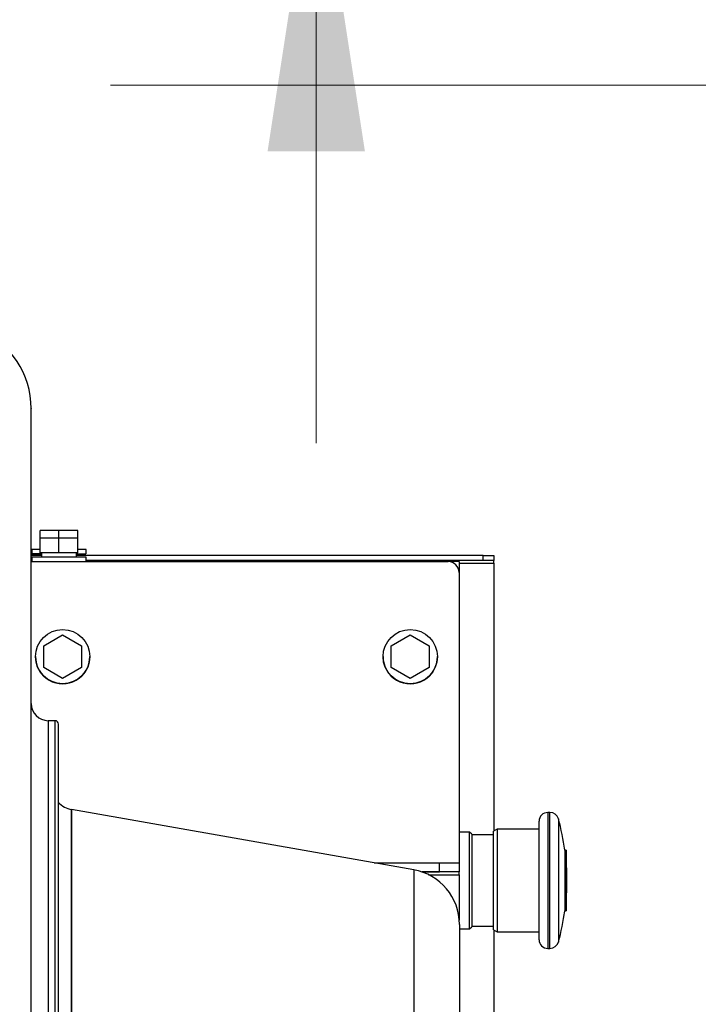
# Model space of a CAD drawing. Units: inches. Extents: x 0.3 to 16.7, y 0.3 to 10.7.
# Drawn here: x 8.7 to 8.9, y 6.6 to 7 of the extents above; entities that cross this region are included whole.
import ezdxf

# ---------------------------------------------------------------- set-up
doc = ezdxf.new("R2010")
doc.units = ezdxf.units.IN
doc.header["$MEASUREMENT"] = 0
doc.styles.add('SLDTEXTSTYLE0', font='TXT', dxfattribs={"width": 0.75})
doc.dimstyles.new('SLDDIMSTYLE5', dxfattribs={"dimtxt": 0.125, "dimasz": 0.13, "dimexe": 0, "dimexo": 0.0625, "dimgap": 0.03125, "dimtad": 0, "dimtih": 1, "dimtoh": 1, "dimlfac": 28, "dimrnd": 1e-09, "dimzin": 12, "dimdsep": 46, "dimtxsty": 'SLDTEXTSTYLE0', "dimsah": 1, "dimcen": 0.09, "dimadec": 0, "dimazin": 3, "dimtfac": 1, "dimtofl": 0, "dimtmove": 0, "dimatfit": 3, "dimfxl": 1, "dimfrac": 2, "dimtolj": 1, "dimtzin": 12, "dimarcsym": 0})
doc.dimstyles.new('SLDDIMSTYLE7', dxfattribs={"dimtxt": 0.125, "dimasz": 0.13, "dimexe": 0, "dimexo": 0.0625, "dimgap": 0.03125, "dimtad": 0, "dimtih": 1, "dimtoh": 1, "dimlfac": 28, "dimrnd": 1e-09, "dimzin": 12, "dimdsep": 46, "dimtxsty": 'SLDTEXTSTYLE0', "dimsah": 1, "dimcen": 0.09, "dimadec": 0, "dimazin": 3, "dimtfac": 1, "dimtdec": 3, "dimtmove": 0, "dimatfit": 0, "dimfxl": 1, "dimfrac": 2, "dimtolj": 1, "dimtzin": 12, "dimarcsym": 0})
doc.dimstyles.new('SLDDIMSTYLE8', dxfattribs={"dimtxt": 0.125, "dimasz": 0.13, "dimexe": 0, "dimexo": 0.0625, "dimgap": 0.03125, "dimtad": 0, "dimtih": 1, "dimtoh": 1, "dimlfac": 28, "dimrnd": 1e-09, "dimzin": 12, "dimdsep": 46, "dimtxsty": 'SLDTEXTSTYLE0', "dimsah": 1, "dimcen": 0.09, "dimadec": 0, "dimazin": 3, "dimtfac": 1, "dimtmove": 0, "dimatfit": 0, "dimfxl": 1, "dimfrac": 2, "dimtolj": 1, "dimtzin": 12, "dimarcsym": 0})

# ---------------------------------------------------------------- blocks, each defined once
blk = doc.blocks.new('_D_14')
at = {"color": 7, "linetype": 'Continuous', "lineweight": 0}
for p, q in [((9.5098166212, 7.1426708366), (9.5098166212, 7.3926708366)), ((8.6923434892, 7.1426708366), (9.6348166212, 7.1426708366)), ((8.6923434892, 6.9346458366), (9.6348166212, 6.9346458366)), ((9.5098166212, 6.9346458366), (9.5098166212, 6.6846458366))]:
    blk.add_line(p, q, dxfattribs=at)
at = {"color": 7, "linetype": 'Continuous', "lineweight": 18}
for points in [[(9.5098166212, 7.1426708366), (9.5298166212, 7.2726708366), (9.4898166212, 7.2726708366)], [(9.5098166212, 6.9346458366), (9.4898166212, 6.8046458366), (9.5298166212, 6.8046458366)]]:
    blk.add_solid(points, dxfattribs=at)
at = {"color": 7, "linetype": 'Continuous', "lineweight": 18, "insert": (9.3481846717, 7.1043566183), "char_height": 0.125, "attachment_point": 1, "style": 'SLDTEXTSTYLE0'}
blk.add_mtext('5.82', dxfattribs=at)
blk = doc.blocks.new('_D_15')
at = {"color": 7, "linetype": 'Continuous', "lineweight": 0}
for p, q in [((9.0268745598, 7.3512096258), (8.7768745598, 7.3512096258)), ((8.7768745598, 7.3512096258), (8.7768745598, 7.1426708366)), ((8.6923434892, 7.1426708366), (8.9018745598, 7.1426708366)), ((8.0281739554, 7.0375129177), (8.9018745598, 7.0375129177)), ((8.7768745598, 7.0375129177), (8.7768745598, 6.7875129177))]:
    blk.add_line(p, q, dxfattribs=at)
at = {"color": 7, "linetype": 'Continuous', "lineweight": 18}
for points in [[(8.7768745598, 7.1426708366), (8.7968745598, 7.2726708366), (8.7568745598, 7.2726708366)], [(8.7768745598, 7.0375129177), (8.7568745598, 6.9075129177), (8.7968745598, 6.9075129177)]]:
    blk.add_solid(points, dxfattribs=at)
at = {"color": 7, "linetype": 'Continuous', "lineweight": 18, "insert": (9.0268745598, 7.4131243541), "char_height": 0.125, "attachment_point": 1, "style": 'SLDTEXTSTYLE0'}
blk.add_mtext('2.94', dxfattribs=at)
blk = doc.blocks.new('_D_17')
at = {"color": 7, "linetype": 'Continuous', "lineweight": 0}
for p, q in [((8.0281739554, 7.0375129177), (9.2603857229, 7.0375129177)), ((9.1353857229, 7.0375129177), (9.1353857229, 6.5527681715)), ((9.1353857229, 5.8723343463), (9.1353857229, 6.3543306655)), ((8.0281739554, 5.8723343463), (9.2603857229, 5.8723343463))]:
    blk.add_line(p, q, dxfattribs=at)
at = {"color": 7, "linetype": 'Continuous', "lineweight": 18}
for points in [[(9.1353857229, 7.0375129177), (9.1153857229, 6.9075129177), (9.1553857229, 6.9075129177)], [(9.1353857229, 5.8723343463), (9.1553857229, 6.0023343463), (9.1153857229, 6.0023343463)]]:
    blk.add_solid(points, dxfattribs=at)
at = {"color": 7, "linetype": 'Continuous', "lineweight": 18, "insert": (8.9275732269, 6.5154641467), "char_height": 0.125, "attachment_point": 1, "style": 'SLDTEXTSTYLE0'}
blk.add_mtext('32.63', dxfattribs=at)

msp = doc.modelspace()

# ---------------------------------------------------------------- linework, layer by layer
at = {"color": 7, "linetype": 'Continuous', "lineweight": 25}
for p, q in [((8.6633703613, 6.7483901165), (8.6633703613, 6.7516043688)), ((8.6711382185, 6.7516043692), (8.6633703613, 6.7516043688)), ((8.6711382185, 6.7483901169), (8.6711382185, 6.7516043692)), ((8.6789060756, 6.7516043688), (8.6711382185, 6.7516043692)), ((8.6789060756, 6.7483901165), (8.6789060756, 6.7516043688)), ((8.6633703613, 6.7423186879), (8.6633703613, 6.7483901165)), ((8.6711382185, 6.7483901169), (8.6633703613, 6.7483901165)), ((8.6711382185, 6.7423186883), (8.6711382185, 6.7483901169)), ((8.6789060756, 6.7483901165), (8.6711382185, 6.7483901169)), ((8.6789060756, 6.7423186879), (8.6789060756, 6.7483901165)), ((8.6633703613, 6.7437472263), (8.6599775042, 6.7437472255)), ((8.6599775042, 6.7437472255), (8.6599775042, 6.7419615112)), ((8.6639245834, 6.741961512), (8.6599775042, 6.7419615112)), ((8.6599775042, 6.7419615112), (8.6639245834, 6.7419615104)), ((8.6711382185, 6.7423186883), (8.6633703613, 6.7423186879)), ((8.6633703613, 6.7423186871), (8.6639245834, 6.7423186873)), ((8.6639245834, 6.7423186875), (8.6639245834, 6.7405329732)), ((8.6789060756, 6.7423186879), (8.6711382185, 6.7423186883)), ((8.6783518536, 6.7405329732), (8.6783518536, 6.7423186875)), ((8.6783518536, 6.7423186873), (8.6789060756, 6.7423186871)), ((8.6783518536, 6.7419615104), (8.6822335082, 6.7419615114)), ((8.6822989328, 6.7437472255), (8.6789060756, 6.7437472263)), ((8.6822989328, 6.7419615112), (8.6822989328, 6.7437472255)), ((8.6639245834, 6.7413186554), (8.6597011262, 6.7413186554)), ((8.6599775042, 6.7391757952), (8.6597011262, 6.7391757952)), ((8.6597011262, 6.738747268), (8.8311239328, 6.738747268)), ((8.6599775042, 6.7405329732), (8.6599775042, 6.7387472589)), ((8.6822989328, 6.7405329732), (8.6599775042, 6.7405329732)), ((8.8454382185, 6.7413186554), (8.6783518536, 6.7413186554)), ((8.6822989328, 6.7387472589), (8.6822989328, 6.7405329732)), ((8.8454382185, 6.7391757983), (8.6822989328, 6.7391757983)), ((8.8499025042, 6.7391757952), (8.6822989328, 6.7391757952)), ((8.8355882185, 6.7387472668), (8.8311239328, 6.7387472668)), ((8.8355882185, 6.7387472668), (8.8355882185, 6.7342829823)), ((8.8454382185, 6.7391757983), (8.8454382185, 6.7413186554)), ((8.8454382185, 6.7413186554), (8.8499025042, 6.741318655)), ((8.8499025042, 6.7391757978), (8.8454382185, 6.7391757983)), ((8.8499025042, 6.741318655), (8.8499025042, 6.7391757978)), ((8.8499025042, 6.7380686522), (8.8499025042, 6.7391757952)), ((8.8499025042, 6.7380686522), (8.8499025042, 6.6621757951)), ((8.8355882185, 6.7342829823), (8.8355882185, 6.614863345)), ((8.6648739328, 6.7041695432), (8.6726417899, 6.7086543176)), ((8.6726417899, 6.7086543176), (8.680409647, 6.7041695432)), ((8.8077310756, 6.7041695432), (8.8154989328, 6.7086543176)), ((8.8154989328, 6.7086543176), (8.8232667899, 6.7041695432)), ((8.6648739328, 6.6951999943), (8.6648739328, 6.7041695432)), ((8.680409647, 6.7041695432), (8.680409647, 6.6951999943)), ((8.8077310756, 6.6951999943), (8.8077310756, 6.7041695432)), ((8.8232667899, 6.7041695432), (8.8232667899, 6.6951999943)), ((8.6726417899, 6.6907152199), (8.6648739328, 6.6951999943)), ((8.680409647, 6.6951999943), (8.6726417899, 6.6907152199)), ((8.8154989328, 6.6907152199), (8.8077310756, 6.6951999943)), ((8.8232667899, 6.6951999943), (8.8154989328, 6.6907152199)), ((8.6695506777, 6.6733352081), (8.6667244657, 6.6733352081)), ((8.8499025042, 6.6621757951), (8.8499025042, 6.6280015526)), ((8.8169256784, 6.6120073096), (8.6763127564, 6.6368011616)), ((8.8729481545, 6.6355729018), (8.8720382185, 6.6355729018)), ((8.8512632638, 6.6287871875), (8.8497167899, 6.6278943304)), ((8.8684667899, 6.6287871875), (8.8512632638, 6.6287871875)), ((8.8512632638, 6.6287871875), (8.8512632638, 6.586465759)), ((8.8684667899, 6.5832514733), (8.8684667899, 6.6320014733)), ((8.8398953613, 6.6275371875), (8.8355882185, 6.6275371875)), ((8.8407882185, 6.6266443304), (8.8398953613, 6.6275371875)), ((8.8398953613, 6.587715759), (8.8398953613, 6.6275371875)), ((8.8407882185, 6.6266443304), (8.8407882185, 6.5886086161)), ((8.8497167899, 6.6263764733), (8.8407882185, 6.6263764733)), ((8.8497167899, 6.5873586161), (8.8497167899, 6.6278943304)), ((8.8795382185, 6.6200670493), (8.8790618696, 6.6200670493)), ((8.8790618696, 6.6200670493), (8.8790618696, 6.6028611241)), ((8.8795382185, 6.6200670493), (8.8795382185, 6.5951858973)), ((8.8007282806, 6.6148633479), (8.8275781367, 6.6148633462)), ((8.8275781367, 6.6111133462), (8.8275781367, 6.6148633462)), ((8.8275781367, 6.6148633462), (8.8356775042, 6.6148633448)), ((8.8356775042, 6.6148633448), (8.8356775042, 6.6111133448)), ((8.8203798907, 6.6111133466), (8.8275781367, 6.6111133462)), ((8.8356775042, 6.6111133424), (8.8203799029, 6.6111133424)), ((8.8356775042, 6.6111133448), (8.8275781367, 6.6111133462)), ((8.8356775042, 6.6100061995), (8.8356775042, 6.6111133424)), ((8.8356775042, 6.6100061995), (8.8356775042, 6.5912840819)), ((8.8790618696, 6.6028611241), (8.8790618696, 6.5951858973)), ((8.8790618696, 6.5951858973), (8.8795382185, 6.5951858973)), ((8.8398953613, 6.587715759), (8.8407882185, 6.5886086161)), ((8.8407882185, 6.5888764733), (8.8497167899, 6.5888764733)), ((8.8357416212, 6.587715759), (8.8398953613, 6.587715759)), ((8.8497167899, 6.5873586161), (8.8512632638, 6.586465759)), ((8.8499025042, 6.5872513939), (8.8499025042, 6.5401287787)), ((8.8512632638, 6.586465759), (8.8684667899, 6.586465759)), ((8.8720382185, 6.5796800447), (8.8729481545, 6.5796800447))]:
    msp.add_line(p, q, dxfattribs=at)
at = {"color": 8, "linetype": 'Continuous', "lineweight": 25}
for p, q in [((8.8355882185, 6.7380686522), (8.8499025042, 6.7380686522)), ((8.8720382185, 6.6355729018), (8.8720382185, 6.5796800447)), ((8.8729481545, 6.596921624), (8.8729481545, 6.6355729018)), ((8.8763851583, 6.6329720954), (8.8763851583, 6.5979178601)), ((8.8230364915, 6.6100061995), (8.8356775042, 6.6100061995)), ((8.8729481545, 6.5796800447), (8.8729481545, 6.596921624)), ((8.8763851583, 6.5979178601), (8.8763851583, 6.5822808512))]:
    msp.add_line(p, q, dxfattribs=at)
at = {"color": 7, "linetype": 'Continuous', "lineweight": 25}
for centre, radius in [((8.6726417899, 6.6996847682), 0.0111607142857153), ((8.8154989328, 6.6996847682), 0.0111607142857135)]:
    msp.add_circle(centre, radius, dxfattribs=at)
for centre, radius, start, end in [((8.6245492702, 6.8017302607), 0.0351518560179973, 0, 66.8120139801), ((8.8311239328, 6.7342829823), 0.0044642857143003, 0, 90), ((8.6726417899, 6.699684768), 0.0111607142857153, 179.9999999931, 0), ((8.8154989328, 6.699684768), 0.0111607142857153, 179.9999999931, 0), ((8.6667314974, 6.6803655793), 0.0070303712035994, 180, 269.9785906881), ((8.6695436459, 6.6719291338), 0.0014060742407212, 0, 90.01888973260002), ((8.6779800914, 6.6462159688), 0.0095613048368953, 222.6038318791, 260.0197962653999), ((8.8720382185, 6.6320014733), 0.0035714285714299, 89.9999999999, 179.9999999998), ((8.8729481545, 6.6320014733), 0.0035714285714299, 15.7698685195, 89.9999999998), ((8.7866355027, 6.6076264733), 0.0932598586309522, 7.665930563100001, 15.7698685195), ((8.7866355027, 6.6076264733), 0.0932598586309525, 354.8587506252, 5.1412493745), ((8.8129632185, 6.5895762019), 0.0227784026996635, 0, 80.0110851145), ((8.7866355027, 6.6076264733), 0.0932598586309526, 344.2301314801001, 352.3340694366), ((8.8720382185, 6.5832514733), 0.003571428571429, 179.9999999998, 269.9999999998), ((8.8729481545, 6.5832514733), 0.0035714285714293, 269.9999999998, 344.2301314801001)]:
    msp.add_arc(centre, radius, start, end, dxfattribs=at)
msp.add_open_spline([(8.659701126239982, 6.501091113590884), (8.659701126239982, 6.507614167323246), (8.659701126239982, 6.520660274787973), (8.659701126239982, 6.539966647800217), (8.659701126239984, 6.559001940077996), (8.659701126239984, 6.577690761995254), (8.659701126239984, 6.595977046177817), (8.659701126239984, 6.613801136027406), (8.659701126239982, 6.631106164254815), (8.659701126239984, 6.647836577319452), (8.659701126239984, 6.663938757759532), (8.659701126239984, 6.679361077056448), (8.659701126239984, 6.69405409305536), (8.659701126239984, 6.707970699904233), (8.659701126239984, 6.721066281458521), (8.659701126239984, 6.733298853352943), (8.659701126239984, 6.744629199083911), (8.659701126239984, 6.75502099077691), (8.659701126239984, 6.764440924010394), (8.659701126239984, 6.77285875611829), (8.659701126239984, 6.780247658672305), (8.659701126239984, 6.786583349863728), (8.659701126239984, 6.7918477313432), (8.659701126239984, 6.796015663901587), (8.659701126239984, 6.799104618440794), (8.659701126239984, 6.800989620803997), (8.659701126239986, 6.801816533902881), (8.659701126239984, 6.80165758491841), (8.659701126239984, 6.801626191578062)], degree=3, knots=[0, 0, 0, 0, 0.0396100550631533, 0.079220110126308, 0.1188301651894625, 0.1584402202526174, 0.198050275315772, 0.2376603303789268, 0.2772703854420814, 0.3168804405052359, 0.3564904955683908, 0.3961005506315457, 0.4357106056947005, 0.4753206607578549, 0.5149307158210097, 0.5545407708841644, 0.594150825947319, 0.6337608810104739, 0.6733709360736285, 0.7129809911367835, 0.7525910461999377, 0.7922011012630926, 0.8318111563262475, 0.8714212113894027, 0.9110312664525572, 0.9506413215157117, 0.9902513765788666, 0.9999999999999999, 0.9999999999999999, 0.9999999999999999, 0.9999999999999999], dxfattribs=at)
at = {"color": 8, "linetype": 'Continuous', "lineweight": 25}
for points in [[(8.666731497443582, 6.673335208074395), (8.666731497443582, 6.673203691669309), (8.666731497443582, 6.672940658859139), (8.666731497443582, 6.670817342474514), (8.666731497443582, 6.667442223432713), (8.666731497443582, 6.662711815919015), (8.666731497443582, 6.656688589091977), (8.666731497443582, 6.649400754201015), (8.666731497443582, 6.640895634336051), (8.666731497443582, 6.631225025678728), (8.666731497443582, 6.620448722425102), (8.666731497443582, 6.608633118067266), (8.666731497443582, 6.595851072061091), (8.666731497443582, 6.582181386667947), (8.666731497443582, 6.567708340928875), (8.666731497443582, 6.552521165746509), (8.666731497443582, 6.536713495169631), (8.666731497443582, 6.520382788726909), (8.66673149744358, 6.503629730658636), (8.666731497443582, 6.486557609137535), (8.66673149744358, 6.469271679470171), (8.666731497443582, 6.457676236597396), (8.666731497443582, 6.451878515161009)], [(8.816918646597141, 6.612008549506989), (8.816918646597141, 6.611859918472395), (8.816918646597141, 6.611562656403207), (8.816918646597141, 6.60916570262192), (8.816918646597141, 6.605364707897175), (8.816918646597141, 6.600055889722546), (8.816918646597141, 6.593327991814175), (8.816918646597141, 6.585235728090119), (8.816918646597141, 6.575859732245271), (8.816918646597141, 6.565289576575505), (8.81691864659714, 6.553627251364824), (8.81691864659714, 6.540985019223149), (8.81691864659714, 6.527484645678824), (8.81691864659714, 6.513256142978782), (8.81691864659714, 6.498436540381653), (8.816918646597141, 6.483168558493866), (8.81691864659714, 6.467599236398994), (8.81691864659714, 6.457118755573669), (8.81691864659714, 6.451878515161008)]]:
    msp.add_open_spline(points, degree=3, dxfattribs=at)
msp.add_open_spline([(8.669543645925021, 6.451878515161009), (8.669543645925021, 6.457676236597393), (8.669543645925021, 6.469271679470164), (8.669543645925021, 6.486557609137567), (8.669543645925021, 6.503629730658519), (8.669543645925021, 6.520382788727349), (8.669543645925021, 6.536713495167993), (8.669543645925023, 6.552521165752625), (8.669543645925021, 6.56770834090605), (8.669543645925023, 6.582181386753133), (8.669543645925021, 6.595851071743174), (8.669543645925021, 6.60863311925375), (8.669543645925023, 6.620448717997086), (8.669543645925023, 6.631225042204311), (8.669543645925017, 6.640895572661739), (8.669543645925039, 6.649400984372681), (8.669543645924962, 6.656687730079628), (8.669543645925245, 6.662715021796747), (8.66954364592419, 6.667430258934138), (8.669543645928133, 6.670861994591083), (8.66954364591341, 6.672774014891436), (8.669543645950041, 6.673562766731268), (8.669543645925021, 6.673335199748089), (8.669543645925023, 6.673335195584832)], degree=3, knots=[0, 0, 0, 0, 0.0499999542625918, 0.0999999085251875, 0.1499998627877815, 0.1999998170503766, 0.2499997713129717, 0.299999725575567, 0.3499996798381616, 0.3999996341007567, 0.4499995883633511, 0.4999995426259459, 0.5499994968885416, 0.5999994511511361, 0.6499994054137311, 0.6999993596763259, 0.7499993139389205, 0.7999992682015155, 0.8499992224641106, 0.8999991767267052, 0.9499991309893003, 0.9999990852518948, 0.9999999999999999, 0.9999999999999999, 0.9999999999999999, 0.9999999999999999], dxfattribs=at)
at = {"color": 7, "linetype": 'Continuous', "lineweight": 25}
for points in [[(8.67094972016574, 6.451878515161009), (8.67094972016574, 6.457639425640165), (8.67094972016574, 6.46916124659848), (8.670949720165742, 6.48633742424953), (8.67094972016574, 6.50330115126737), (8.67094972016574, 6.519947840633593), (8.670949720165742, 6.536174859973889), (8.67094972016574, 6.551882164313461), (8.67094972016574, 6.56697291291476), (8.670949720165742, 6.581354066231344), (8.670949720165742, 6.594936959906417), (8.670949720165742, 6.60763785000436), (8.670949720165742, 6.619378434595992), (8.670949720165742, 6.63008631682551), (8.670949720165742, 6.639695524747115), (8.670949720165742, 6.648146643810726), (8.670949720165742, 6.655388206699588), (8.670949720165742, 6.66137319078807), (8.670949720165742, 6.666073563945929), (8.670949720165742, 6.669427253644485), (8.670949720165742, 6.671537088645178), (8.670949720165742, 6.671798451404514), (8.670949720165742, 6.671929132784181)], [(8.66954364592502, 6.237452193451222), (8.669543645925021, 6.237579534732157), (8.669543645925021, 6.237834217294025), (8.669543645925021, 6.239890126808762), (8.66954364592502, 6.243158099213786), (8.66954364592502, 6.247738335059862), (8.66954364592502, 6.253570348336331), (8.669543645925021, 6.260626823388993), (8.66954364592502, 6.268861939448249), (8.669543645925021, 6.278225544655684), (8.66954364592502, 6.288659743043692), (8.669543645925021, 6.300100248850089), (8.66954364592502, 6.312476515617607), (8.66954364592502, 6.325712242743968), (8.669543645925021, 6.339725826713246), (8.669543645925021, 6.354430869349877), (8.669543645925021, 6.369736709114563), (8.669543645925021, 6.385548980431932), (8.669543645925021, 6.40177019538678), (8.669543645925021, 6.418300344795995), (8.669543645925021, 6.435037514791317), (8.669543645925021, 6.451878515154137), (8.669543645925021, 6.468719515516997), (8.669543645925021, 6.485456685512447), (8.669543645925021, 6.501986834921871), (8.669543645925021, 6.518208049877013), (8.669543645925021, 6.534020321194755), (8.669543645925021, 6.549326160959893), (8.669543645925021, 6.564031203597052), (8.669543645925021, 6.578044787566929), (8.669543645925023, 6.591280514693959), (8.669543645925021, 6.603656781462209), (8.669543645925023, 6.615097287269399), (8.669543645925023, 6.625531485658254), (8.669543645925021, 6.634895090866586), (8.669543645925023, 6.643130206926785), (8.669543645925023, 6.650186681980427), (8.669543645925023, 6.656018695257908), (8.669543645925023, 6.660598931105023), (8.669543645925023, 6.663866903511105), (8.669543645925023, 6.665922813026913), (8.669543645925023, 6.6661774955895), (8.669543645925023, 6.666304836870794)], [(8.676319788208492, 6.451878515161009), (8.676319788208492, 6.457930050912056), (8.676319788208492, 6.470033122414153), (8.67631978820849, 6.488012890875131), (8.676319788208492, 6.505644665544923), (8.676319788208492, 6.522758642794952), (8.676319788208492, 6.539190005668845), (8.676319788208492, 6.554780511159833), (8.676319788208492, 6.569380014177399), (8.676319788208492, 6.582847913526584), (8.676319788208492, 6.595054505974353), (8.676319788208492, 6.605882235362631), (8.676319788208492, 6.615226824738371), (8.676319788208492, 6.622998280597612), (8.676319788208492, 6.629121759572117), (8.676319788208492, 6.633538289211932), (8.676319788208492, 6.636205335922302), (8.676319788208492, 6.637097214585451), (8.676319788208492, 6.636205335922302), (8.676319788208492, 6.633538289211932), (8.676319788208492, 6.629121759572119), (8.676319788208492, 6.622998280597612), (8.676319788208492, 6.615226824738371), (8.676319788208492, 6.605882235362631), (8.676319788208492, 6.595054505974353), (8.676319788208492, 6.582847913526585), (8.676319788208492, 6.569380014177399), (8.676319788208492, 6.554780511159835), (8.676319788208492, 6.539190005668845), (8.676319788208492, 6.522758642794952), (8.676319788208492, 6.505644665544923), (8.676319788208492, 6.488012890875131), (8.67631978820849, 6.470033122414153), (8.676319788208492, 6.457930050912056), (8.676319788208492, 6.451878515161009)], [(8.835741621178116, 6.589576201927079), (8.835741621178116, 6.589448392364502), (8.835741621178116, 6.589192773239347), (8.835741621178116, 6.587131604687697), (8.835741621178116, 6.583863084930333), (8.835741621178116, 6.579297970177852), (8.835741621178116, 6.573512572188244), (8.835741621178116, 6.566553940098677), (8.835741621178116, 6.558491411765146), (8.835741621178116, 6.549402011451027), (8.835741621178116, 6.539373441792729), (8.835741621178116, 6.528502238719687), (8.835741621178116, 6.516893109831881), (8.835741621178116, 6.504657854178919), (8.835741621178116, 6.491914304820726), (8.835741621178116, 6.47878518887367), (8.835741621178114, 6.465396946963051), (8.835741621178116, 6.456384659095022), (8.835741621178116, 6.451878515161007)]]:
    msp.add_open_spline(points, degree=3, dxfattribs=at)

# ---------------------------------------------------------------- dimensions: what is measured, and where the dimension line sits
at = {"color": 7, "linetype": 'Continuous', "lineweight": 18}
for base, p1, p2, dimstyle, picture, middle in [((8.7768745598, 7.1426708366), (7.9781739554, 7.0375129177), (8.6423434892, 7.1426708366), 'SLDDIMSTYLE8', '_D_15', (8.7768745598, 7.3512096258)), ((9.5098166212, 7.1426708366), (8.6423434892, 6.9346458366), (8.6423434892, 7.1426708366), 'SLDDIMSTYLE7', '_D_14', (9.5098166212, 7.0424418901)), ((9.1353857229, 5.8723343463), (7.9781739554, 7.0375129177), (7.9781739554, 5.8723343463), 'SLDDIMSTYLE5', '_D_17', (9.1353857229, 6.4535494185))]:
    dim = msp.add_linear_dim(base=base, p1=p1, p2=p2, angle=90, dimstyle=dimstyle, dxfattribs=at)
    dim.commit()
    dim.dimension.update_dxf_attribs({"geometry": picture, "text_midpoint": middle, "dimtype": 160})

doc.saveas('drawing.dxf')
